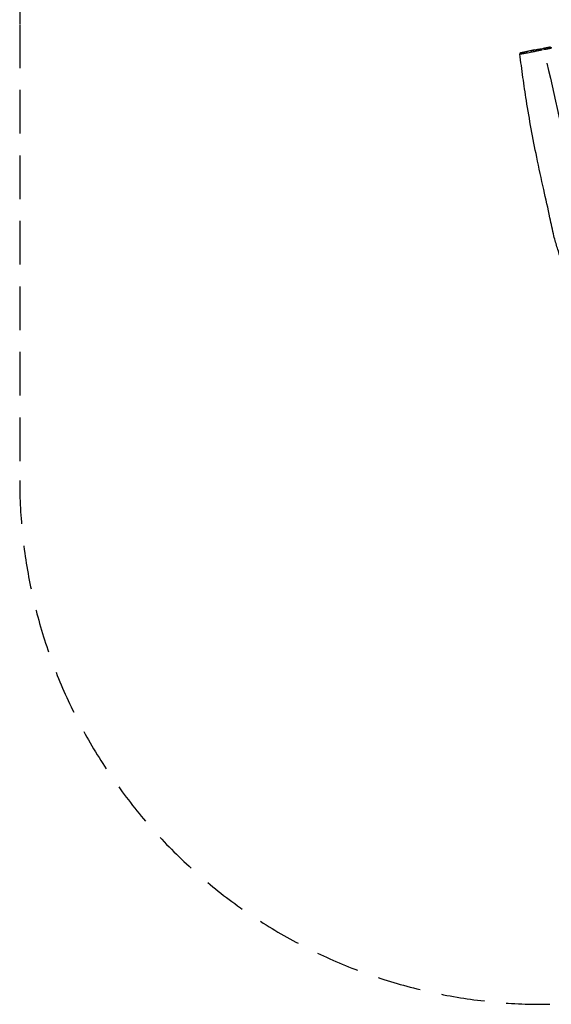
# Model space of a CAD drawing. Units: millimetres. Extents: x -3332 to 3449, y -2430 to 2298.
# Drawn here: x -3332 to -1809, y -2430 to 389 of the extents above; entities that cross this region are included whole.
import ezdxf

# ---------------------------------------------------------------- set-up
doc = ezdxf.new("R2010")
doc.units = ezdxf.units.MM
doc.header["$LTSCALE"] = 50
doc.linetypes.add('DASHED', pattern=[0.75, 0.5, -0.25])
doc.layers.add('SW_Toestellen', color=2, linetype='Continuous')

msp = doc.modelspace()

# ---------------------------------------------------------------- linework, layer by layer
at = {"layer": 'SW_Toestellen'}
for q in [(-1897.2, 293.7), (-1812.9, 309.9)]:
    msp.add_line((-1857.3, 302.2), q, dxfattribs=at)
at = {"layer": 'SW_Toestellen', "color": 254, "linetype": 'DASHED', "ltscale": 5}
msp.add_lwpolyline([(-1665.7, -2420.8), (2115.4, -1998.3, 0.381987), (3448.8, -507.6), (3448.8, 797.6, 0.447192), (1782.3, 2288.3), (-1998.8, 1865.8, 0.381987), (-3332.3, 375.1), (-3332.3, -930.1, 0.447192)], format="xyb", close=True, dxfattribs=at)
at = {"layer": 'SW_Toestellen'}
msp.add_ellipse((-1834, 302.8), major_axis=(-0.58, 2.94), ratio=0.645153, start_param=4.793646, end_param=6.186715, dxfattribs=at)
for points, knots in [([(-1897.2, 293.7), (-1897.2, 293.7), (-1897.2, 293.7), (-1897.3, 293.7), (-1897.3, 293.7), (-1897.4, 293.7), (-1897.4, 293.7), (-1897.5, 293.6), (-1897.6, 293.6), (-1897.8, 293.6), (-1897.8, 293.5), (-1898, 293.5), (-1898.1, 293.5), (-1898.3, 293.3), (-1898.5, 293.2), (-1898.7, 293), (-1898.9, 292.9), (-1899.1, 292.6), (-1899.2, 292.5), (-1899.4, 292.2), (-1899.5, 292), (-1899.7, 291.5), (-1899.8, 291.1), (-1899.7, 290.6), (-1899.7, 290.5), (-1899.7, 290.3)], [-6.8192304, -6.8192304, -6.8192304, -6.8192304, -6.7215582, -6.7215582, -6.6238861, -6.6238861, -6.5262139, -6.5262139, -6.4285417, -6.4285417, -6.4049652, -6.4049652, -6.3779192, -6.3779192, -6.3596307, -6.3596307, -6.3513316, -6.3513316, -6.3448543, -6.3448543, -6.3401919, -6.3401919, -6.3329731, -6.3329731, -6.3308695, -6.3308695, -6.3308695, -6.3308695]), ([(-1753.5, -488.3), (-1754.5, -474.2), (-1756.1, -459.8), (-1760.4, -432.9), (-1762.9, -420.3), (-1768.9, -390.8), (-1772.4, -373.9), (-1776.6, -346.1), (-1777.5, -335.1), (-1778.9, -320), (-1779.3, -315.5), (-1780.5, -306.5), (-1781.4, -301.8), (-1783.8, -292), (-1785.2, -287), (-1788.4, -276.5), (-1790.1, -270.9), (-1795.5, -253.8), (-1799.1, -242.2), (-1806.2, -213.2), (-1809.7, -195.8), (-1818.9, -151.5), (-1825.2, -124.6), (-1838.1, -66.7), (-1844.8, -35.7), (-1862.2, 49.1), (-1872.1, 103.2), (-1884.3, 179.4), (-1887.6, 201.6), (-1893.9, 245.9), (-1896.8, 268.6), (-1899.7, 290.3)], [0, 0, 0, 0, 4.302378, 4.302378, 8.187294, 8.187294, 13.382267, 13.382267, 16.6228, 16.6228, 18.061063, 18.061063, 19.738652, 19.738652, 21.279096, 21.279096, 23.023587, 23.023587, 26.667055, 26.667055, 32.017775, 32.017775, 40.31928, 40.31928, 49.832381, 49.832381, 66.298298, 66.298298, 73.012334, 73.012334, 79.741541, 79.741541, 79.741541, 79.741541]), ([(-1899.6, 290.4), (-1899.5, 290.4), (-1899.3, 290.4), (-1898.6, 290.5), (-1898.3, 290.6), (-1897.3, 290.7), (-1896.7, 290.8), (-1894.9, 291.1), (-1893.6, 291.3), (-1891.1, 291.7), (-1889.8, 291.9), (-1886.9, 292.5), (-1885.1, 292.8), (-1881.4, 293.4), (-1879.5, 293.8), (-1874.7, 294.7), (-1871.9, 295.3), (-1867, 296.2), (-1865.1, 296.6), (-1861.2, 297.4), (-1859.2, 297.8), (-1855.5, 298.5), (-1853.7, 298.9), (-1850.4, 299.6), (-1848.8, 299.9), (-1845.8, 300.5), (-1844.3, 300.8), (-1840.9, 301.5), (-1839, 301.9), (-1836.7, 302.3), (-1836.2, 302.4), (-1835.7, 302.5)], [-5.972328, -5.972328, -5.972328, -5.972328, -5.467914, -5.467914, -5.161262, -5.161262, -4.85461, -4.85461, -4.406906, -4.406906, -4.028276, -4.028276, -3.510985, -3.510985, -2.967433, -2.967433, -2.211797, -2.211797, -1.742814, -1.742814, -1.273832, -1.273832, -0.86562, -0.86562, -0.506024, -0.506024, -0.146429, -0.146429, 0.347985, 0.347985, 0.481421, 0.481421, 0.481421, 0.481421]), ([(-1838.2, 305.1), (-1838.6, 305), (-1838.9, 304.9), (-1841, 304.5), (-1842.7, 304.2), (-1845.8, 303.6), (-1847.2, 303.3), (-1850, 302.8), (-1851.4, 302.5), (-1854.4, 301.9), (-1856, 301.6), (-1859.5, 301), (-1861.4, 300.6), (-1865, 299.9), (-1866.8, 299.6), (-1871.4, 298.7), (-1874.1, 298.1), (-1878.7, 297.3), (-1880.6, 296.9), (-1884.1, 296.2), (-1885.8, 295.9), (-1888.6, 295.3), (-1889.7, 295.1), (-1892, 294.7), (-1893.2, 294.4), (-1894.7, 294.1), (-1895.2, 294.1), (-1896, 293.9), (-1896.3, 293.8), (-1897, 293.7), (-1897.2, 293.7), (-1897.3, 293.7), (-1897.3, 293.7), (-1897.4, 293.7)], [-0.457045, -0.457045, -0.457045, -0.457045, -0.347985, -0.347985, 0.146429, 0.146429, 0.506024, 0.506024, 0.86562, 0.86562, 1.273832, 1.273832, 1.742814, 1.742814, 2.211797, 2.211797, 2.967433, 2.967433, 3.510985, 3.510985, 4.028276, 4.028276, 4.406906, 4.406906, 4.85461, 4.85461, 5.161262, 5.161262, 5.467914, 5.467914, 6.053169, 6.053169, 6.232989, 6.232989, 6.232989, 6.232989]), ([(-1813.1, 309.9), (-1813.2, 309.9), (-1813.3, 309.8), (-1813.9, 309.7), (-1814.5, 309.6), (-1815.8, 309.4), (-1816.6, 309.3), (-1818.4, 308.9), (-1819.5, 308.7), (-1821.9, 308.2), (-1823.1, 308), (-1826, 307.5), (-1827.5, 307.2), (-1830.4, 306.6), (-1831.7, 306.4), (-1833, 306.1)], [18.635336, 18.635336, 18.635336, 18.635336, 18.790761, 18.790761, 19.203145, 19.203145, 19.615529, 19.615529, 20.147967, 20.147967, 20.680405, 20.680405, 21.306747, 21.306747, 21.759524, 21.759524, 21.759524, 21.759524]), ([(-1830.5, 303.5), (-1829.1, 303.8), (-1827.8, 304.1), (-1824.8, 304.6), (-1823.1, 305), (-1820.2, 305.5), (-1819, 305.7), (-1816.5, 306.2), (-1815.4, 306.4), (-1813.4, 306.8), (-1812.6, 306.9), (-1811.2, 307.2), (-1810.6, 307.3), (-1809.9, 307.5), (-1809.7, 307.5), (-1809.6, 307.5)], [-21.755623, -21.755623, -21.755623, -21.755623, -21.306747, -21.306747, -20.680405, -20.680405, -20.147967, -20.147967, -19.615529, -19.615529, -19.203145, -19.203145, -18.790761, -18.790761, -18.561216, -18.561216, -18.561216, -18.561216]), ([(-1812.9, 309.9), (-1812.9, 309.9), (-1812.9, 309.9), (-1812.9, 309.9), (-1812.9, 309.9), (-1812.9, 309.9), (-1812.9, 309.9), (-1812.9, 309.9), (-1812.8, 309.9), (-1812.8, 309.9), (-1812.8, 309.9), (-1812.8, 309.9), (-1812.7, 309.9), (-1812.7, 309.9), (-1812.6, 310), (-1812.5, 310), (-1812.5, 310), (-1812.2, 310), (-1812.1, 310), (-1811.6, 309.9), (-1811.4, 309.8), (-1810.9, 309.6), (-1810.7, 309.5), (-1810.4, 309.2), (-1810.3, 309.1), (-1809.9, 308.7), (-1809.7, 308.4), (-1809.5, 307.8), (-1809.5, 307.7), (-1809.4, 307.5)], [-18.4617703, -18.4617703, -18.4617703, -18.4617703, -18.44616598, -18.44616598, -18.43056167, -18.43056167, -18.41495735, -18.41495735, -18.39935303, -18.39935303, -18.39648418, -18.39648418, -18.39233207, -18.39233207, -18.38887965, -18.38887965, -18.38661913, -18.38661913, -18.38518392, -18.38518392, -18.38453498, -18.38453498, -18.38427125, -18.38427125, -18.38410058, -18.38410058, -18.38384012, -18.38384012, -18.38374871, -18.38374871, -18.38374871, -18.38374871]), ([(-1822.6, 264.6), (-1794.5, 148.9), (-1770.4, 32.5), (-1742.7, -128.4), (-1737.8, -172.8), (-1720.7, -260.1), (-1707.9, -302.7), (-1692.8, -375.7), (-1687.3, -405.2), (-1682.3, -434.8)], [0.0541576, 0.0541576, 0.0541576, 0.0541576, 0.4988564, 0.4988564, 0.6653084, 0.6653084, 0.8327028, 0.8327028, 0.9457418, 0.9457418, 0.9457418, 0.9457418])]:
    msp.add_open_spline(points, degree=3, knots=knots, dxfattribs=at)
msp.add_open_spline([(-1832.1, 303.2), (-1832.1, 303.2), (-1832.1, 303.2), (-1832.1, 303.2)], degree=3, dxfattribs=at)

doc.saveas('drawing.dxf')
